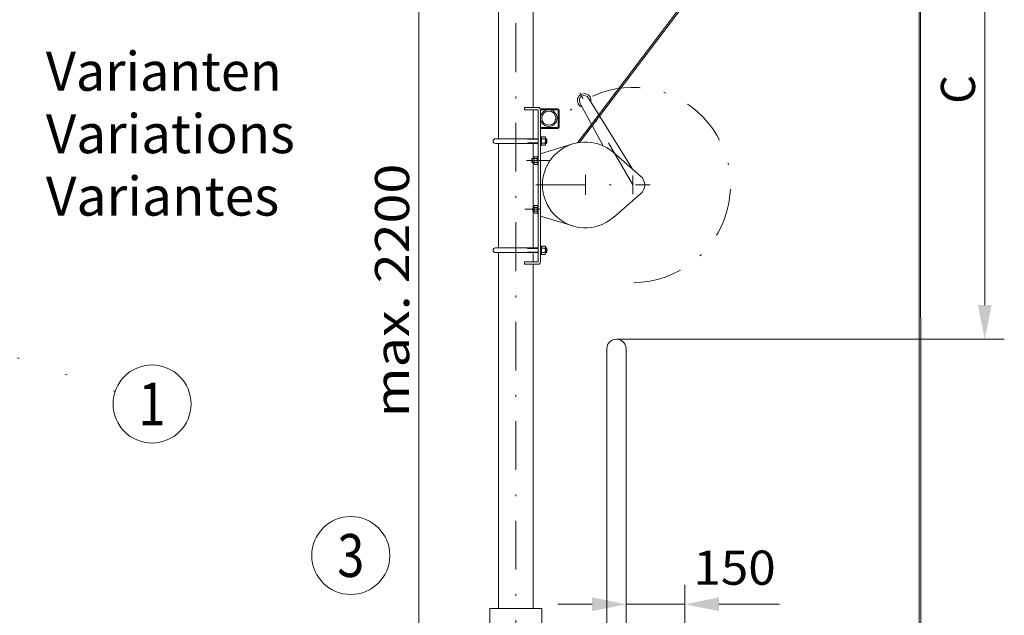
# Model space of a CAD drawing. Units: millimetres. Extents: x 0 to 210, y 0 to 297.
# Drawn here: x 50 to 100, y 162 to 193 of the extents above; entities that cross this region are included whole.
import ezdxf
from ezdxf.enums import TextEntityAlignment as Align

# ---------------------------------------------------------------- set-up
doc = ezdxf.new("R2010")
doc.units = ezdxf.units.MM
doc.header["$LTSCALE"] = 5
for name, pattern in [('AUSGEZOGEN', [0]), ('DASHDOT', [1, 0.5, -0.25, 0, -0.25]), ('DOTX2', [0.5, 0, -0.5])]:
    doc.linetypes.add(name, pattern=pattern)
for name, color, linetype in [('Layer0', 7, 'Continuous'), ('Layer1', 7, 'Continuous'), ('Layer11', 7, 'Continuous'), ('Layer21', 7, 'Continuous'), ('Layer31', 7, 'Continuous'), ('Layer41', 7, 'Continuous'), ('Layer5', 7, 'Continuous'), ('Layer61', 7, 'Continuous'), ('Layer8', 7, 'Continuous')]:
    doc.layers.add(name, color=color, linetype=linetype)
doc.styles.add('Arial', font='arial.ttf')
doc.styles.add('TFONT10', font='TXT.SHX')
doc.dimstyles.new('ISO-25', dxfattribs={"dimtxt": 2.5, "dimasz": 2.5, "dimexe": 1.25, "dimexo": 0.625, "dimtad": 1, "dimtxsty": 'Standard', "dimcen": 2.5, "dimadec": 0, "dimazin": 0, "dimtfac": 1, "dimtmove": 0, "dimatfit": 3, "dimfxl": 1, "dimarcsym": 0})

# ---------------------------------------------------------------- blocks, each defined once
blk = doc.blocks.new('KRANG_AH_nNn024')
at = {"layer": 'Layer0', "color": 56, "linetype": 'AUSGEZOGEN', "lineweight": 18}
for p, q in [((60.185, 221.797), (59.296, 223.337)), ((42.96, 211.852), (42.96, 207.849)), ((39.307, 209.743), (38.96, 209.139)), ((42.074, 209.769), (40.574, 209.769)), ((40.574, 209.769), (40.574, 208.669)), ((42.074, 209.769), (42.074, 208.669)), ((42.074, 208.669), (40.574, 208.669)), ((38.96, 205.54), (42.96, 207.849)), ((39.213, 202.719), (38.513, 202.719)), ((38.513, 202.719), (38.513, 202.599)), ((39.213, 202.599), (38.513, 202.599)), ((39.213, 202.599), (39.213, 194.799)), ((39.333, 202.659), (39.333, 194.799)), ((39.333, 202.659), (40.173, 202.659)), ((39.333, 202.599), (40.173, 202.599)), ((40.233, 202.539), (40.233, 201.759)), ((40.293, 202.539), (40.293, 201.759)), ((39.333, 201.699), (40.173, 201.699)), ((39.333, 201.639), (40.173, 201.639)), ((37.025, 201.119), (39.213, 201.119)), ((37.025, 200.879), (39.213, 200.879)), ((39.4, 201.218), (39.383, 201.189)), ((39.4, 201.218), (39.566, 201.218)), ((39.4, 201.109), (39.566, 201.109)), ((39.4, 200.889), (39.566, 200.889)), ((39.583, 201.189), (39.566, 201.218)), ((39.583, 200.809), (39.583, 201.189)), ((39.583, 201.119), (39.644, 201.119)), ((39.583, 200.879), (39.644, 200.879)), ((39.644, 200.879), (39.644, 201.119)), ((39.644, 201.119), (39.665, 201.097)), ((39.665, 200.9), (39.644, 200.879)), ((39.665, 201.097), (39.665, 200.9)), ((39.383, 200.809), (39.4, 200.779)), ((39.4, 200.779), (39.566, 200.779)), ((39.566, 200.779), (39.583, 200.809)), ((38.893, 200.08), (38.911, 200.099)), ((38.893, 199.917), (38.893, 200.08)), ((38.911, 199.899), (38.893, 199.917)), ((38.911, 200.099), (38.911, 199.899)), ((39.013, 200.099), (38.911, 200.099)), ((39.013, 199.899), (38.911, 199.899)), ((39.028, 200.195), (39.013, 200.169)), ((39.013, 200.169), (39.013, 199.829)), ((39.013, 199.829), (39.028, 199.803)), ((39.158, 200.195), (39.028, 200.195)), ((39.158, 200.097), (39.028, 200.097)), ((39.158, 199.901), (39.028, 199.901)), ((39.173, 200.169), (39.158, 200.195)), ((39.158, 199.803), (39.173, 199.829)), ((39.213, 200.209), (39.173, 200.209)), ((39.173, 199.789), (39.173, 200.209)), ((39.158, 199.803), (39.028, 199.803)), ((39.173, 199.789), (39.213, 199.789)), ((38.933, 197.58), (38.951, 197.599)), ((38.933, 197.417), (38.933, 197.58)), ((38.951, 197.399), (38.933, 197.417)), ((38.951, 197.599), (38.951, 197.399)), ((39.013, 197.599), (38.951, 197.599)), ((39.013, 197.399), (38.951, 197.399)), ((39.028, 197.695), (39.013, 197.669)), ((39.013, 197.669), (39.013, 197.329)), ((39.013, 197.329), (39.028, 197.303)), ((39.158, 197.695), (39.028, 197.695)), ((39.158, 197.597), (39.028, 197.597)), ((39.158, 197.401), (39.028, 197.401)), ((39.158, 197.303), (39.028, 197.303)), ((39.173, 197.669), (39.158, 197.695)), ((39.158, 197.303), (39.173, 197.329)), ((39.213, 197.709), (39.173, 197.709)), ((39.173, 197.289), (39.173, 197.709)), ((39.173, 197.289), (39.213, 197.289)), ((37.025, 195.519), (39.213, 195.519)), ((39.4, 195.618), (39.383, 195.589)), ((39.4, 195.618), (39.566, 195.618)), ((39.4, 195.509), (39.566, 195.509)), ((39.4, 195.289), (39.566, 195.289)), ((39.583, 195.589), (39.566, 195.618)), ((39.583, 195.209), (39.583, 195.589)), ((39.583, 195.519), (39.644, 195.519)), ((39.644, 195.279), (39.644, 195.519)), ((39.644, 195.519), (39.665, 195.497)), ((39.665, 195.3), (39.644, 195.279)), ((39.665, 195.497), (39.665, 195.3)), ((37.025, 195.279), (39.213, 195.279)), ((39.213, 194.799), (38.513, 194.799)), ((38.513, 194.799), (38.513, 194.679)), ((39.383, 195.209), (39.4, 195.179)), ((39.4, 195.179), (39.566, 195.179)), ((39.566, 195.179), (39.583, 195.209)), ((39.583, 195.279), (39.644, 195.279)), ((39.213, 194.679), (38.513, 194.679))]:
    blk.add_line(p, q, dxfattribs=at)
for centre in [(58.783, 222.014), (57.483, 221.263), (51.983, 218.088), (49.385, 216.588)]:
    blk.add_circle(centre, 0.21, dxfattribs=at)
for centre, radius, start, end in [((39.213, 202.599), 0.12, 360, 90), ((40.173, 202.539), 0.12, 360, 90), ((40.173, 202.539), 0.06, 360, 90), ((40.173, 201.759), 0.12, 270, 360), ((40.173, 201.759), 0.06, 270, 360), ((39.48, 201.163), 0.0971, 145.6158, 214.3842), ((39.746, 200.999), 0.363, 162.412, 197.588), ((39.48, 200.834), 0.0971, 145.6158, 214.3842), ((39.486, 201.163), 0.0971, 325.6158, 34.3843), ((39.22, 200.999), 0.363, 342.412, 17.588), ((39.486, 200.834), 0.0971, 325.6158, 34.3843), ((39.1, 200.146), 0.0869, 145.6158, 214.3843), ((39.338, 199.999), 0.325, 162.412, 197.5879), ((39.1, 199.852), 0.0869, 145.6158, 214.3843), ((39.086, 200.146), 0.0869, 325.6158, 34.3842), ((38.848, 199.999), 0.325, 342.412, 17.588), ((39.086, 199.852), 0.0869, 325.6158, 34.3842), ((39.1, 197.646), 0.0869, 145.6158, 214.3843), ((39.338, 197.499), 0.325, 162.412, 197.5879), ((39.1, 197.352), 0.0869, 145.6158, 214.3843), ((39.086, 197.646), 0.0869, 325.6158, 34.3842), ((38.848, 197.499), 0.325, 342.412, 17.588), ((39.086, 197.352), 0.0869, 325.6158, 34.3842), ((39.48, 195.563), 0.0971, 145.6158, 214.3842), ((39.746, 195.399), 0.363, 162.412, 197.588), ((39.48, 195.234), 0.0971, 145.6158, 214.3842), ((39.486, 195.563), 0.0971, 325.6158, 34.3843), ((39.22, 195.399), 0.363, 342.412, 17.588), ((39.486, 195.234), 0.0971, 325.6158, 34.3843), ((39.213, 194.799), 0.12, 270, 360)]:
    blk.add_arc(centre, radius, start, end, dxfattribs=at)
at = {"layer": 'Layer11', "color": 56, "linetype": 'AUSGEZOGEN', "lineweight": 18}
for p, q in [((56.613, 216), (56.613, 205.561)), ((56.533, 215.864), (56.533, 205.575))]:
    blk.add_line(p, q, dxfattribs=at)
at = {"layer": 'Layer21', "color": 56, "linetype": 'AUSGEZOGEN', "lineweight": 18}
for p, q in [((55.064, 220.893), (59.296, 223.337)), ((55.883, 219.313), (60.185, 221.797)), ((37.182, 210.569), (54.683, 220.673)), ((55.883, 220.893), (54.683, 220.893)), ((54.683, 220.893), (54.683, 215.793)), ((55.883, 220.893), (55.883, 215.793)), ((55.231, 220.201), (55.198, 220.28)), ((55.233, 220.193), (55.233, 220.187)), ((55.277, 220.22), (55.244, 220.299)), ((55.288, 220.22), (55.322, 220.299)), ((55.333, 220.193), (55.333, 220.187)), ((55.335, 220.201), (55.368, 220.28)), ((55.212, 219.731), (55.19, 219.65)), ((55.19, 219.65), (55.251, 219.633)), ((55.22, 219.793), (55.22, 219.803)), ((55.273, 219.715), (55.251, 219.633)), ((55.293, 219.685), (55.323, 219.573)), ((55.323, 219.573), (55.384, 219.59)), ((55.346, 219.763), (55.346, 219.803)), ((55.354, 219.701), (55.384, 219.59)), ((38.96, 209.543), (54.683, 218.62)), ((55.883, 218.327), (54.683, 218.327)), ((55.883, 217.727), (54.683, 217.727)), ((55.277, 216.92), (55.244, 216.999)), ((55.288, 216.92), (55.322, 216.999)), ((55.231, 216.901), (55.198, 216.98)), ((55.22, 216.493), (55.22, 216.503)), ((55.233, 216.893), (55.233, 216.887)), ((55.333, 216.893), (55.333, 216.887)), ((55.335, 216.901), (55.368, 216.98)), ((55.346, 216.463), (55.346, 216.503)), ((55.212, 216.431), (55.19, 216.35)), ((55.19, 216.35), (55.251, 216.333)), ((55.273, 216.415), (55.251, 216.333)), ((55.293, 216.385), (55.323, 216.273)), ((55.323, 216.273), (55.384, 216.29)), ((55.354, 216.401), (55.384, 216.29)), ((55.883, 215.793), (54.683, 215.793)), ((38.96, 209.543), (37.182, 210.569)), ((37.185, 210.568), (37.185, 201.119)), ((38.963, 209.541), (38.963, 202.719)), ((38.963, 202.599), (38.963, 201.119)), ((37.185, 200.879), (37.185, 195.519)), ((38.963, 200.879), (38.963, 200.099)), ((39.333, 201.21), (39.383, 201.21)), ((39.383, 200.982), (39.333, 201.032)), ((39.333, 201.015), (39.383, 200.965)), ((39.383, 201.21), (39.383, 200.788)), ((39.383, 200.788), (39.333, 200.788)), ((38.963, 199.899), (38.963, 195.519)), ((39.333, 195.61), (39.383, 195.61)), ((39.383, 195.382), (39.333, 195.432)), ((39.333, 195.415), (39.383, 195.365)), ((39.383, 195.61), (39.383, 195.188)), ((37.185, 195.279), (37.185, 183.001)), ((38.963, 195.279), (38.963, 194.799)), ((39.383, 195.188), (39.333, 195.188)), ((38.963, 194.679), (38.963, 183.001))]:
    blk.add_line(p, q, dxfattribs=at)
for centre, radius in [((55.283, 219.993), 0.2), ((55.283, 216.693), 0.2), ((42.76, 207.964), 0.12), ((39.757, 202.175), 0.424), ((39.757, 202.175), 0.36)]:
    blk.add_circle(centre, radius, dxfattribs=at)
for centre, radius, start, end in [((55.283, 219.993), 0.32, 106.4667, 254.8397), ((55.283, 220.315), 0.092, 337.1146, 202.8854), ((55.213, 220.193), 0.02, 0, 22.8854), ((55.283, 220.315), 0.042, 337.1146, 202.8854), ((55.283, 219.993), 0.32, 82.5072, 97.4876), ((55.213, 220.193), 0.07, 0, 22.8854), ((55.353, 220.193), 0.07, 157.1146, 180), ((55.353, 220.193), 0.02, 157.1146, 180), ((55.283, 219.993), 0.32, 283.7749, 73.5281), ((54.98, 219.793), 0.24, 345, 0), ((55.283, 219.993), 0.32, 266.191, 272.3932), ((54.98, 219.793), 0.303, 345, 0), ((55.586, 219.763), 0.303, 180, 195), ((55.586, 219.763), 0.24, 180, 195), ((55.283, 216.693), 1.5, 113.5782, 66.4218), ((55.283, 216.693), 0.32, 106.4667, 254.8397), ((55.283, 217.016), 0.092, 337.1146, 202.8854), ((55.283, 217.016), 0.042, 337.1146, 202.8854), ((55.283, 216.693), 0.32, 82.5072, 97.4876), ((55.283, 216.693), 0.32, 283.7749, 73.5281), ((54.98, 216.493), 0.24, 345, 0), ((55.213, 216.893), 0.02, 0, 22.8854), ((54.98, 216.493), 0.303, 345, 0), ((55.213, 216.893), 0.07, 0, 22.8854), ((55.353, 216.893), 0.07, 157.1146, 180), ((55.353, 216.893), 0.02, 157.1146, 180), ((55.283, 216.693), 0.32, 266.191, 272.3932), ((55.586, 216.463), 0.303, 180, 195), ((55.586, 216.463), 0.24, 180, 195), ((37.025, 200.999), 0.12, 90, 270), ((37.025, 195.399), 0.12, 90, 270)]:
    blk.add_arc(centre, radius, start, end, dxfattribs=at)
at = {"layer": 'Layer31', "color": 56, "linetype": 'AUSGEZOGEN', "lineweight": 18}
for p, q in [((53.785, 216.774), (41.231, 200.912)), ((53.785, 216.617), (41.333, 200.928))]:
    blk.add_line(p, q, dxfattribs=at)
at = {"layer": 'Layer41', "color": 56, "linetype": 'DASHDOT', "lineweight": 18}
for p, q in [((38.074, 210.058), (59.741, 222.567)), ((58.461, 222.571), (59.033, 221.581)), ((57.161, 221.82), (57.733, 220.83)), ((55.283, 221.425), (55.283, 213.05)), ((51.661, 218.645), (52.233, 217.655)), ((49.063, 217.145), (49.635, 216.155)), ((55.883, 216.693), (54.683, 216.693)), ((42.656, 207.904), (42.86, 208.022)), ((42.76, 208.084), (42.76, 207.849))]:
    blk.add_line(p, q, dxfattribs=at)
blk.add_arc((44.073, 198.749), 5, 261.2738, 132.5691, dxfattribs=at)
at = {"layer": 'Layer61', "color": 56, "linetype": 'DASHDOT', "lineweight": 18}
for p, q in [((44.073, 198.749), (41.349, 203.467)), ((38.617, 199.999), (39.823, 199.999)), ((41.633, 199.261), (41.633, 198.237)), ((44.073, 198.269), (44.073, 199.229)), ((39.103, 198.749), (44.953, 198.749)), ((38.533, 197.499), (39.333, 197.499))]:
    blk.add_line(p, q, dxfattribs=at)
at = {"layer": 'Layer61', "color": 56, "linetype": 'AUSGEZOGEN', "lineweight": 18}
for p, q in [((41.357, 202.954), (42.541, 200.753)), ((41.79, 203.204), (44.028, 199.583)), ((39.333, 200.349), (40.993, 200.854)), ((43.073, 200.412), (44.466, 199.202)), ((43.073, 197.086), (44.466, 198.296)), ((39.333, 197.149), (40.993, 196.644))]:
    blk.add_line(p, q, dxfattribs=at)
for centre, radius, start, end in [((41.573, 203.079), 0.35, 347.2788, 252.7212), ((41.573, 203.079), 0.25, 30, 210), ((41.633, 198.749), 2.2, 49.0245, 310.9755), ((44.073, 198.749), 0.6, 310.9755, 49.0245)]:
    blk.add_arc(centre, radius, start, end, dxfattribs=at)
at = {"layer": 'Layer8', "color": 56, "linetype": 'AUSGEZOGEN', "lineweight": 18}
for p, q in [((38.665, 201.097), (39.213, 201.097)), ((38.665, 200.9), (39.213, 200.9)), ((39.583, 201.097), (39.665, 201.097)), ((39.583, 200.9), (39.665, 200.9)), ((39.013, 200.08), (38.893, 200.08)), ((39.013, 199.917), (38.893, 199.917)), ((39.013, 197.58), (38.933, 197.58)), ((39.013, 197.417), (38.933, 197.417)), ((38.665, 195.497), (39.213, 195.497)), ((38.665, 195.3), (39.213, 195.3)), ((39.583, 195.497), (39.665, 195.497)), ((39.583, 195.3), (39.665, 195.3))]:
    blk.add_line(p, q, dxfattribs=at)
at = {"layer": 'Layer0', "color": 56, "linetype": 'AUSGEZOGEN', "lineweight": 18, "style": 'TFONT10'}
for s, width, p, p2 in [('Tragfähigkeit', 0.705882, (40.674, 209.258), (41.954, 209.258)), ('    250 kg', 0.644737, (40.674, 209.002), (41.654, 209.002))]:
    blk.add_text(s, height=0.16, dxfattribs=dict(at, width=width)).set_placement(p, p2, align=Align.FIT)
blk = doc.blocks.new('KRANG_AH_nNn025')
at = {"layer": 'Layer0', "color": 56, "linetype": 'AUSGEZOGEN', "lineweight": 18}
for p, q in [((76.505, 188.445), (75.805, 188.445)), ((75.805, 188.445), (75.805, 188.326)), ((76.505, 188.326), (75.805, 188.326)), ((76.505, 188.326), (76.505, 180.526)), ((76.625, 188.385), (76.625, 180.526)), ((76.625, 188.385), (77.465, 188.385)), ((76.625, 188.326), (77.465, 188.326)), ((77.525, 188.266), (77.525, 187.486)), ((77.585, 188.266), (77.585, 187.486)), ((76.625, 187.426), (77.465, 187.426)), ((76.625, 187.366), (77.465, 187.366)), ((74.317, 186.846), (76.505, 186.846)), ((76.692, 186.945), (76.675, 186.916)), ((76.692, 186.945), (76.858, 186.945)), ((76.692, 186.835), (76.858, 186.835)), ((76.875, 186.916), (76.858, 186.945)), ((76.875, 186.536), (76.875, 186.916)), ((76.875, 186.846), (76.936, 186.846)), ((76.936, 186.606), (76.936, 186.846)), ((76.936, 186.846), (76.957, 186.824)), ((76.957, 186.824), (76.957, 186.627)), ((74.317, 186.606), (76.505, 186.606)), ((76.675, 186.536), (76.692, 186.506)), ((76.692, 186.616), (76.858, 186.616)), ((76.692, 186.506), (76.858, 186.506)), ((76.858, 186.506), (76.875, 186.536)), ((76.875, 186.606), (76.936, 186.606)), ((76.957, 186.627), (76.936, 186.606)), ((76.185, 185.807), (76.203, 185.826)), ((76.185, 185.644), (76.185, 185.807)), ((76.203, 185.826), (76.203, 185.626)), ((76.305, 185.826), (76.203, 185.826)), ((76.32, 185.922), (76.305, 185.896)), ((76.305, 185.896), (76.305, 185.556)), ((76.45, 185.922), (76.32, 185.922)), ((76.45, 185.824), (76.32, 185.824)), ((76.465, 185.896), (76.45, 185.922)), ((76.505, 185.936), (76.465, 185.936)), ((76.465, 185.516), (76.465, 185.936)), ((76.203, 185.626), (76.185, 185.644)), ((76.305, 185.626), (76.203, 185.626)), ((76.305, 185.556), (76.32, 185.529)), ((76.45, 185.627), (76.32, 185.627)), ((76.45, 185.529), (76.32, 185.529)), ((76.45, 185.529), (76.465, 185.556)), ((76.465, 185.516), (76.505, 185.516)), ((76.225, 183.307), (76.243, 183.326)), ((76.225, 183.144), (76.225, 183.307)), ((76.243, 183.326), (76.243, 183.126)), ((76.305, 183.326), (76.243, 183.326)), ((76.32, 183.422), (76.305, 183.396)), ((76.305, 183.396), (76.305, 183.056)), ((76.45, 183.422), (76.32, 183.422)), ((76.45, 183.324), (76.32, 183.324)), ((76.465, 183.396), (76.45, 183.422)), ((76.505, 183.436), (76.465, 183.436)), ((76.465, 183.016), (76.465, 183.436)), ((76.243, 183.126), (76.225, 183.144)), ((76.305, 183.126), (76.243, 183.126)), ((76.305, 183.056), (76.32, 183.029)), ((76.45, 183.127), (76.32, 183.127)), ((76.45, 183.029), (76.32, 183.029)), ((76.45, 183.029), (76.465, 183.056)), ((76.465, 183.016), (76.505, 183.016)), ((74.317, 181.246), (76.505, 181.246)), ((76.692, 181.345), (76.675, 181.316)), ((76.692, 181.345), (76.858, 181.345)), ((76.692, 181.235), (76.858, 181.235)), ((76.875, 181.316), (76.858, 181.345)), ((76.875, 180.936), (76.875, 181.316)), ((76.875, 181.246), (76.936, 181.246)), ((76.936, 181.006), (76.936, 181.246)), ((76.936, 181.246), (76.957, 181.224)), ((76.957, 181.224), (76.957, 181.027)), ((74.317, 181.006), (76.505, 181.006)), ((76.675, 180.936), (76.692, 180.906)), ((76.692, 181.016), (76.858, 181.016)), ((76.692, 180.906), (76.858, 180.906)), ((76.858, 180.906), (76.875, 180.936)), ((76.875, 181.006), (76.936, 181.006)), ((76.957, 181.027), (76.936, 181.006)), ((76.505, 180.526), (75.805, 180.526)), ((75.805, 180.526), (75.805, 180.406)), ((76.505, 180.406), (75.805, 180.406))]:
    blk.add_line(p, q, dxfattribs=at)
for centre, radius, start, end in [((76.505, 188.326), 0.12, 360, 90), ((77.465, 188.266), 0.12, 360, 90), ((77.465, 188.266), 0.06, 360, 90), ((77.465, 187.486), 0.12, 270, 360), ((77.465, 187.486), 0.06, 270, 360), ((76.772, 186.89), 0.0971, 145.6158, 214.3842), ((77.038, 186.726), 0.363, 162.412, 197.588), ((76.778, 186.89), 0.0971, 325.6158, 34.3843), ((76.512, 186.726), 0.363, 342.412, 17.588), ((76.772, 186.561), 0.0971, 145.6158, 214.3842), ((76.778, 186.561), 0.0971, 325.6158, 34.3843), ((76.392, 185.873), 0.0869, 145.6158, 214.3843), ((76.63, 185.726), 0.325, 162.412, 197.5879), ((76.378, 185.873), 0.0869, 325.6158, 34.3842), ((76.14, 185.726), 0.325, 342.412, 17.588), ((76.392, 185.578), 0.0869, 145.6158, 214.3843), ((76.378, 185.578), 0.0869, 325.6158, 34.3842), ((76.392, 183.373), 0.0869, 145.6158, 214.3843), ((76.63, 183.226), 0.325, 162.412, 197.5879), ((76.378, 183.373), 0.0869, 325.6158, 34.3842), ((76.14, 183.226), 0.325, 342.412, 17.588), ((76.392, 183.078), 0.0869, 145.6158, 214.3843), ((76.378, 183.078), 0.0869, 325.6158, 34.3842), ((76.772, 181.29), 0.0971, 145.6158, 214.3842), ((77.038, 181.126), 0.363, 162.412, 197.588), ((76.778, 181.29), 0.0971, 325.6158, 34.3843), ((76.512, 181.126), 0.363, 342.412, 17.588), ((76.772, 180.961), 0.0971, 145.6158, 214.3842), ((76.778, 180.961), 0.0971, 325.6158, 34.3843), ((76.505, 180.526), 0.12, 270, 360)]:
    blk.add_arc(centre, radius, start, end, dxfattribs=at)
at = {"layer": 'Layer11', "color": 56, "linetype": 'AUSGEZOGEN', "lineweight": 18}
for p, q in [((96.025, 205.22), (96.06, 104.637)), ((96.105, 205.356), (96.14, 104.623))]:
    blk.add_line(p, q, dxfattribs=at)
at = {"layer": 'Layer21', "color": 56, "linetype": 'AUSGEZOGEN', "lineweight": 18}
for p, q in [((74.477, 198.653), (74.477, 186.846)), ((76.255, 197.627), (76.255, 188.445)), ((76.255, 188.326), (76.255, 186.846)), ((76.625, 186.937), (76.675, 186.937)), ((76.675, 186.709), (76.625, 186.759)), ((76.625, 186.742), (76.675, 186.692)), ((76.675, 186.937), (76.675, 186.515)), ((74.477, 186.606), (74.477, 181.246)), ((76.255, 186.606), (76.255, 185.826)), ((76.675, 186.515), (76.625, 186.515)), ((76.255, 185.626), (76.255, 181.246)), ((76.625, 181.337), (76.675, 181.337)), ((76.675, 181.109), (76.625, 181.159)), ((76.675, 181.337), (76.675, 180.915)), ((74.477, 181.006), (74.477, 162.763)), ((76.255, 181.006), (76.255, 180.526)), ((76.625, 181.142), (76.675, 181.092)), ((76.675, 180.915), (76.625, 180.915)), ((76.255, 180.406), (76.255, 162.763))]:
    blk.add_line(p, q, dxfattribs=at)
for radius in [0.424, 0.36]:
    blk.add_circle((77.049, 187.902), radius, dxfattribs=at)
for centre in [(74.317, 186.726), (74.317, 181.126)]:
    blk.add_arc(centre, 0.12, 90, 270, dxfattribs=at)
at = {"layer": 'Layer31', "color": 56, "linetype": 'AUSGEZOGEN', "lineweight": 18}
for p, q in [((93.277, 206.13), (78.523, 186.638)), ((93.277, 205.972), (78.625, 186.655))]:
    blk.add_line(p, q, dxfattribs=at)
at = {"layer": 'Layer41', "color": 56, "linetype": 'DASHDOT', "lineweight": 18}
blk.add_arc((81.365, 184.476), 5, 270.4211, 132.5691, dxfattribs=at)
at = {"layer": 'Layer61', "color": 56, "linetype": 'DASHDOT', "lineweight": 18}
for p, q in [((81.365, 184.476), (78.641, 189.193)), ((75.909, 185.726), (77.115, 185.726)), ((78.925, 184.987), (78.925, 183.964)), ((81.365, 183.996), (81.365, 184.956)), ((76.395, 184.476), (82.245, 184.476)), ((75.825, 183.226), (76.625, 183.226))]:
    blk.add_line(p, q, dxfattribs=at)
at = {"layer": 'Layer61', "color": 56, "linetype": 'AUSGEZOGEN', "lineweight": 18}
for p, q in [((79.082, 188.931), (81.32, 185.31)), ((78.649, 188.681), (79.833, 186.48)), ((76.625, 186.076), (78.285, 186.58)), ((80.365, 186.139), (81.758, 184.928)), ((80.365, 182.812), (81.758, 184.023)), ((76.625, 182.876), (78.285, 182.371))]:
    blk.add_line(p, q, dxfattribs=at)
for centre, radius, start, end in [((78.865, 188.806), 0.35, 347.2788, 252.7212), ((78.865, 188.806), 0.25, 30, 210), ((78.925, 184.476), 2.2, 49.0245, 310.9755), ((81.365, 184.476), 0.6, 310.9755, 49.0245)]:
    blk.add_arc(centre, radius, start, end, dxfattribs=at)
at = {"layer": 'Layer8', "color": 56, "linetype": 'AUSGEZOGEN', "lineweight": 18}
for p, q in [((75.957, 186.824), (76.505, 186.824)), ((76.875, 186.824), (76.957, 186.824)), ((75.957, 186.627), (76.505, 186.627)), ((76.875, 186.627), (76.957, 186.627)), ((76.305, 185.807), (76.185, 185.807)), ((76.305, 185.644), (76.185, 185.644)), ((76.305, 183.307), (76.225, 183.307)), ((76.305, 183.144), (76.225, 183.144)), ((75.957, 181.224), (76.505, 181.224)), ((76.875, 181.224), (76.957, 181.224)), ((75.957, 181.027), (76.505, 181.027)), ((76.875, 181.027), (76.957, 181.027))]:
    blk.add_line(p, q, dxfattribs=at)
blk = doc.blocks.new('*D31')
at = {"layer": 'Layer0', "linetype": 'AUSGEZOGEN', "lineweight": 18}
for points in [[(99.395, 205.22), (99.045, 203.47), (99.745, 203.47)], [(99.395, 176.563), (99.745, 178.313), (99.045, 178.313)]]:
    blk.add_hatch(color=6, dxfattribs=at).paths.add_polyline_path(points, flags=0)
at = {"layer": 'Layer0', "color": 6, "linetype": 'AUSGEZOGEN', "lineweight": 18}
for p, q in [((96.025, 205.22), (100.395, 205.22)), ((99.395, 178.313), (99.395, 203.47)), ((80.518, 176.563), (100.395, 176.563))]:
    blk.add_line(p, q, dxfattribs=at)
at = {"layer": 'Layer0', "color": 6, "linetype": 'AUSGEZOGEN', "lineweight": 18, "style": 'Arial', "width": 0.839002}
blk.add_text('C', height=1.75, rotation=90, dxfattribs=at).set_placement((98.895, 188.634), (98.895, 190.114), align=Align.FIT)
blk = doc.blocks.new('*D33')
at = {"layer": 'Layer0', "linetype": 'AUSGEZOGEN', "lineweight": 18}
for points in [[(70.395, 198.653), (70.045, 196.903), (70.745, 196.903)], [(70.395, 154.563), (70.745, 156.313), (70.045, 156.313)]]:
    blk.add_hatch(color=6, dxfattribs=at).paths.add_polyline_path(points, flags=0)
at = {"layer": 'Layer0', "color": 6, "linetype": 'AUSGEZOGEN', "lineweight": 18}
for p, q in [((74.477, 198.653), (69.395, 198.653)), ((70.395, 196.903), (70.395, 156.313)), ((69.628, 154.563), (71.395, 154.563))]:
    blk.add_line(p, q, dxfattribs=at)
at = {"layer": 'Layer0', "color": 6, "linetype": 'AUSGEZOGEN', "lineweight": 18, "style": 'Arial', "width": 1.139876}
blk.add_text('max. 2200', height=1.75, rotation=90, dxfattribs=at).set_placement((69.895, 172.564), (69.895, 185.564), align=Align.FIT)
blk = doc.blocks.new('*D47')
at = {"layer": 'Layer5', "linetype": 'AUSGEZOGEN', "lineweight": 18}
for points in [[(81.018, 162.979), (79.268, 163.329), (79.268, 162.629)], [(84.018, 162.979), (85.768, 162.629), (85.768, 163.329)]]:
    blk.add_hatch(color=6, dxfattribs=at).paths.add_polyline_path(points, flags=0)
at = {"layer": 'Layer5', "color": 6, "linetype": 'AUSGEZOGEN', "lineweight": 18}
for p, q in [((81.018, 154.563), (81.018, 163.979)), ((84.018, 152.179), (84.018, 163.979)), ((79.268, 162.979), (77.518, 162.979)), ((81.018, 162.979), (84.018, 162.979)), ((85.768, 162.979), (87.518, 162.979)), ((85.768, 162.979), (88.88, 162.979))]:
    blk.add_line(p, q, dxfattribs=at)
at = {"layer": 'Layer5', "color": 6, "linetype": 'AUSGEZOGEN', "lineweight": 18, "style": 'Arial', "width": 1.035837}
blk.add_text('150', height=1.75, dxfattribs=at).set_placement((84.46, 163.979), (88.68, 163.979), align=Align.FIT)
blk = doc.blocks.new('BOD_T_S_nNn059')
at = {"layer": 'Layer0', "color": 56, "linetype": 'DASHDOT', "lineweight": 18}
for p, q in [((75.366, 154.563), (75.366, 198.143)), ((75.276, 161.963), (75.456, 161.963))]:
    blk.add_line(p, q, dxfattribs=at)
at = {"layer": 'Layer0', "color": 56, "linetype": 'AUSGEZOGEN', "lineweight": 18}
for p, q in [((74.384, 157.96), (74.469, 157.96)), ((74.469, 157.96), (74.469, 154.763)), ((76.348, 157.96), (76.263, 157.96)), ((76.263, 157.96), (76.263, 154.763))]:
    blk.add_line(p, q, dxfattribs=at)
at = {"layer": 'Layer1', "color": 56, "linetype": 'AUSGEZOGEN', "lineweight": 18}
for p, q in [((74.036, 162.763), (74.036, 157.467)), ((74.036, 162.763), (76.696, 162.763)), ((76.696, 157.467), (76.696, 162.763)), ((73.68, 156.963), (74.384, 157.96)), ((73.764, 156.963), (74.469, 157.96)), ((76.968, 156.963), (76.263, 157.96)), ((77.052, 156.963), (76.348, 157.96)), ((73.68, 156.963), (73.764, 156.963)), ((73.68, 154.763), (73.68, 156.963)), ((73.764, 154.763), (73.764, 156.963)), ((76.968, 156.963), (77.052, 156.963)), ((76.968, 154.763), (76.968, 156.963)), ((77.052, 154.763), (77.052, 156.963)), ((72.866, 154.763), (72.866, 154.563)), ((72.866, 154.763), (77.866, 154.763)), ((72.866, 154.563), (77.866, 154.563)), ((77.866, 154.763), (77.866, 154.563))]:
    blk.add_line(p, q, dxfattribs=at)
blk.add_circle((75.366, 161.963), 0.05, dxfattribs=at)
blk = doc.blocks.new('Sprache_nNn076')
at = {"layer": 'Layer0', "color": 96, "linetype": 'AUSGEZOGEN', "lineweight": 18, "style": 'Arial', "width": 1.014247}
blk.add_text('Variantes', height=2, dxfattribs=at).set_placement((51.275, 182.902), (63.235, 182.902), align=Align.FIT)
blk = doc.blocks.new('Plh111_nNn00')
at = {"layer": 'Layer0', "color": 96, "linetype": 'DOTX2', "lineweight": 18}
for p, q in [((54.82507, 173.89222), (45.08894, 177.21664)), ((72.45267, 154.56321), (67.80958, 163.6969))]:
    blk.add_line(p, q, dxfattribs=at)
at = {"layer": 'Layer0', "color": 96, "linetype": 'AUSGEZOGEN', "lineweight": 18}
blk.add_line((81.01782, 176.06321), (81.01782, 146.56321), dxfattribs=at)
for centre in [(56.71778, 173.24595), (66.90327, 165.47976)]:
    blk.add_circle(centre, 2, dxfattribs=at)
at = {"layer": 'Layer21', "color": 96, "linetype": 'AUSGEZOGEN', "lineweight": 18}
blk.add_line((80.01782, 176.06321), (80.01782, 154.56321), dxfattribs=at)
blk.add_arc((80.51782, 176.06321), 0.5, 0, 180.000009, dxfattribs=at)
for name in ['KRANG_AH_nNn024', 'KRANG_AH_nNn025', 'BOD_T_S_nNn059']:
    blk.add_blockref(name, (0, 0))
at = {"layer": 'Layer0', "color": 96, "linetype": 'AUSGEZOGEN', "lineweight": 18, "style": 'Arial'}
for s, width, p, p2 in [('Varianten', 1.011885, (51.27446, 189.30162), (63.36446, 189.30162)), ('Variations', 1.028037, (51.27446, 186.10162), (64.03446, 186.10162))]:
    blk.add_text(s, height=2, dxfattribs=dict(at, width=width)).set_placement(p, p2, align=Align.FIT)
at = {"layer": 'Layer0', "color": 2, "linetype": 'AUSGEZOGEN', "lineweight": 18, "style": 'Arial', "width": 0.811856}
for s, p, p2 in [('1', (56.02478, 172.14595), (57.41078, 172.14595)), ('3', (66.21027, 164.37976), (67.59627, 164.37976))]:
    blk.add_text(s, height=2.2, dxfattribs=at).set_placement(p, p2, align=Align.FIT)
at = {"layer": 'Layer0', "color": 6, "linetype": 'AUSGEZOGEN', "lineweight": 18}
for base, p1, p2, angle, text, picture, middle in [((99.39546, 205.21984), (80.51782, 176.56321), (96.02482, 205.21984), 90, 'C', '*D31', (98.02046, 189.37428)), ((70.39546, 154.56321), (74.47697, 198.65306), (69.62781, 154.56321), 270, 'max. 2200', '*D33', (69.02046, 179.06428))]:
    dim = blk.add_linear_dim(base=base, p1=p1, p2=p2, angle=angle, text=text, dimstyle='ISO-25', override={"dimtxt": 1.75, "dimasz": 1.75, "dimexe": 1.25, "dimgap": 0.25, "dimtad": 1, "dimjust": 0, "dimdec": 0, "dimlfac": 50, "dimzin": 8, "dimsah": 1, "dimclrd": 6, "dimclre": 6, "dimclrt": 6, "dimadec": 0}, dxfattribs=at)
    dim.commit()
    dim.dimension.update_dxf_attribs({"geometry": picture, "text_midpoint": middle, "dimtype": 160, "text_rotation": 90})
at = {"layer": 'Layer5', "color": 6, "linetype": 'AUSGEZOGEN', "lineweight": 18}
dim = blk.add_linear_dim(base=(84.01782, 162.97925), p1=(81.01782, 154.56321), p2=(84.01782, 152.17949), dimstyle='ISO-25', override={"dimtxt": 1.75, "dimasz": 1.75, "dimexe": 1.25, "dimgap": 0.25, "dimtad": 1, "dimjust": 0, "dimdec": 0, "dimlfac": 50, "dimzin": 8, "dimpost": '<>', "dimsah": 1, "dimclrd": 6, "dimclre": 6, "dimclrt": 6, "dimadec": 0}, dxfattribs=at)
dim.commit()
dim.dimension.update_dxf_attribs({"geometry": '*D47', "text_midpoint": (86.56963, 164.85425), "dimtype": 160})

msp = doc.modelspace()

# ---------------------------------------------------------------- block references
for name in ['Plh111_nNn00', 'Sprache_nNn076']:
    msp.add_blockref(name, (0, 0))

doc.saveas('drawing.dxf')
